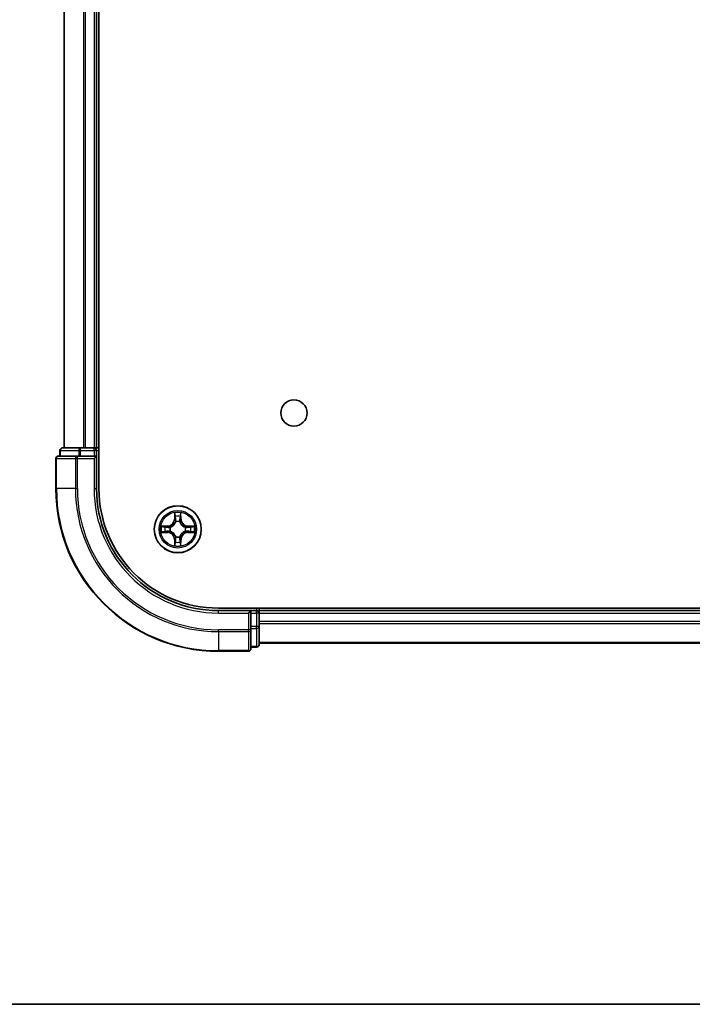
# Model space of a CAD drawing. Units: millimetres. Extents: x 0 to 6772, y 0 to 1405.
# Drawn here: x 1683 to 1766, y 0 to 121 of the extents above; entities that cross this region are included whole.
import ezdxf

# ---------------------------------------------------------------- set-up
doc = ezdxf.new("R2010")
doc.units = ezdxf.units.MM
for name, color, linetype, lineweight in [('Border (ISO)', 7, 'Continuous', 35), ('Visible (ISO)', 7, 'Continuous', 35), ('Visible Narrow (ISO)', 7, 'Continuous', 25)]:
    doc.layers.add(name, color=color, linetype=linetype, lineweight=lineweight)

# ---------------------------------------------------------------- blocks, each defined once
blk = doc.blocks.new('図面枠 tk図枠')
at = {"layer": 'Border (ISO)'}
blk.add_line((14.5, 8), (405.5, 8), dxfattribs=at)

msp = doc.modelspace()

# ---------------------------------------------------------------- linework, layer by layer
at = {"layer": 'Visible (ISO)'}
for p, q in [((1693.1885, 63.4249), (1693.1885, 453.4249)), ((1688.8885, 448.4249), (1688.8885, 68.4249)), ((1692.8885, 68.4249), (1692.8885, 448.4249)), ((1688.3885, 68.1249), (1688.3885, 67.4249)), ((1690.9298, 68.4249), (1688.6885, 68.4249)), ((1691.3054, 68.4249), (1690.9298, 68.4249)), ((1691.529, 68.4249), (1691.3054, 68.4249)), ((1692.5885, 68.4249), (1691.529, 68.4249)), ((1692.8885, 68.4249), (1692.5885, 68.4249)), ((1693.1885, 68.4249), (1692.8885, 68.4249)), ((1692.8885, 67.4249), (1692.8885, 68.1249)), ((1687.8885, 67.1249), (1687.8885, 63.4249)), ((1690.529, 67.4249), (1688.1885, 67.4249)), ((1690.9298, 67.4249), (1690.529, 67.4249)), ((1690.9298, 67.4249), (1692.5885, 67.4249)), ((1692.5885, 67.1249), (1692.8885, 67.4249)), ((1692.8885, 67.4249), (1692.5885, 67.4249)), ((1692.8885, 63.4249), (1692.8885, 67.4249)), ((1827.8885, 48.7249), (1707.8885, 48.7249)), ((1712.8885, 48.4249), (1712.8885, 48.7249)), ((1711.8885, 48.4249), (1707.8885, 48.4249)), ((1711.8885, 48.4249), (1711.5885, 48.1249)), ((1712.5885, 48.4249), (1711.8885, 48.4249)), ((1711.8885, 48.1249), (1711.8885, 48.4249)), ((1711.8885, 48.1249), (1711.8885, 46.4662)), ((1712.8885, 48.1249), (1712.8885, 48.4249)), ((1822.8885, 48.4249), (1712.8885, 48.4249)), ((1712.8885, 46.4662), (1712.8885, 48.1249)), ((1711.8885, 46.0654), (1711.8885, 46.4662)), ((1711.8885, 43.7249), (1711.8885, 46.0654)), ((1712.8885, 44.2249), (1712.8885, 46.4662)), ((1711.8885, 43.9249), (1712.5885, 43.9249)), ((1712.8885, 44.4249), (1822.8885, 44.4249)), ((1707.8885, 43.4249), (1711.5885, 43.4249))]:
    msp.add_line(p, q, dxfattribs=at)
for centre, radius in [((1717.1885, 72.7249), 1.621), ((1702.8885, 58.4249), 2.9)]:
    msp.add_circle(centre, radius, dxfattribs=at)
for centre, radius, start, end in [((1688.6885, 68.1249), 0.3, 90, 180), ((1692.5885, 68.1249), 0.3, 0, 90), ((1688.1885, 67.1249), 0.3, 90, 180), ((1707.8885, 63.4249), 20, 180, 270), ((1707.8885, 63.4249), 15, 180, 270), ((1707.8885, 63.4249), 14.7, 180, 270), ((1712.5885, 48.1249), 0.3, 0, 90), ((1711.5885, 43.7249), 0.3, 270, 0), ((1712.5885, 44.2249), 0.3, 270, 0)]:
    msp.add_arc(centre, radius, start, end, dxfattribs=at)
at = {"layer": 'Visible Narrow (ISO)'}
for p, q in [((1688.958, 68.4249), (1688.958, 448.4249)), ((1691.2985, 448.4249), (1691.2985, 68.4249)), ((1691.529, 68.4249), (1691.529, 448.4249)), ((1692.5885, 448.4249), (1692.5885, 68.4249)), ((1688.458, 68.1249), (1688.3885, 68.1249)), ((1688.458, 68.1249), (1690.6994, 68.1249)), ((1688.458, 67.4249), (1688.458, 68.1249)), ((1690.9298, 68.1249), (1690.6994, 68.1249)), ((1690.6994, 68.1249), (1690.6994, 67.4249)), ((1690.9298, 68.1249), (1690.9298, 68.4249)), ((1690.9298, 68.1249), (1692.5885, 68.1249)), ((1690.9298, 67.4249), (1690.9298, 68.1249)), ((1692.5885, 68.1249), (1692.5885, 68.4249)), ((1692.8885, 68.1249), (1692.5885, 68.1249)), ((1692.5885, 68.1249), (1692.5885, 67.4249)), ((1692.8885, 68.1249), (1693.1885, 68.1249)), ((1687.958, 67.1249), (1687.8885, 67.1249)), ((1687.958, 63.4249), (1687.958, 67.1249)), ((1687.958, 67.1249), (1690.2985, 67.1249)), ((1690.2985, 67.1249), (1690.2985, 63.4249)), ((1690.529, 67.1249), (1690.2985, 67.1249)), ((1690.529, 67.1249), (1690.529, 67.4249)), ((1690.529, 63.4249), (1690.529, 67.1249)), ((1690.529, 67.1249), (1692.5885, 67.1249)), ((1692.5885, 67.1249), (1692.5885, 63.4249)), ((1687.958, 63.4249), (1687.8885, 63.4249)), ((1690.2985, 63.4249), (1687.958, 63.4249)), ((1690.2985, 63.4249), (1690.529, 63.4249)), ((1692.5885, 63.4249), (1692.8885, 63.4249)), ((1702.498, 60.4476), (1702.4844, 59.6681)), ((1702.5342, 59.6672), (1702.4844, 59.6681)), ((1702.5342, 59.6672), (1702.5428, 60.1573)), ((1702.5342, 59.6672), (1702.6068, 59.6659)), ((1702.6474, 59.3412), (1702.6419, 59.3618)), ((1703.135, 59.3618), (1703.1296, 59.3412)), ((1703.2427, 59.6672), (1703.1701, 59.6659)), ((1703.2342, 60.1573), (1703.2427, 59.6672)), ((1703.2427, 59.6672), (1703.2925, 59.6681)), ((1703.2925, 59.6681), (1703.2789, 60.4476)), ((1701.6453, 58.8289), (1700.8657, 58.8153)), ((1701.1561, 58.7706), (1701.6461, 58.7791)), ((1701.6461, 58.7791), (1701.6453, 58.8289)), ((1701.6461, 58.7791), (1701.6474, 58.7065)), ((1701.6461, 58.0706), (1701.6474, 58.1433)), ((1701.9516, 58.6714), (1701.9722, 58.666)), ((1701.9722, 58.1838), (1701.9516, 58.1784)), ((1703.8048, 58.666), (1703.8254, 58.6714)), ((1703.8254, 58.1784), (1703.8048, 58.1838)), ((1704.1308, 58.7791), (1704.1295, 58.7065)), ((1704.1308, 58.0706), (1704.1295, 58.1433)), ((1704.1308, 58.7791), (1704.1317, 58.8289)), ((1704.1308, 58.7791), (1704.6209, 58.7706)), ((1704.9112, 58.8153), (1704.1317, 58.8289)), ((1700.8657, 58.0344), (1701.6453, 58.0208)), ((1701.6461, 58.0706), (1701.1561, 58.0792)), ((1701.6461, 58.0706), (1701.6453, 58.0208)), ((1702.5342, 57.1825), (1702.4844, 57.1817)), ((1702.4844, 57.1817), (1702.498, 56.4022)), ((1702.5342, 57.1825), (1702.6068, 57.1838)), ((1702.5428, 56.6925), (1702.5342, 57.1825)), ((1702.6419, 57.488), (1702.6474, 57.5086)), ((1703.1296, 57.5086), (1703.135, 57.488)), ((1703.2427, 57.1825), (1703.1701, 57.1838)), ((1703.2427, 57.1825), (1703.2342, 56.6925)), ((1703.2427, 57.1825), (1703.2925, 57.1817)), ((1703.2789, 56.4022), (1703.2925, 57.1817)), ((1704.6209, 58.0792), (1704.1308, 58.0706)), ((1704.1308, 58.0706), (1704.1317, 58.0208)), ((1704.1317, 58.0208), (1704.9112, 58.0344)), ((1712.5885, 48.7249), (1712.5885, 48.4249)), ((1707.8885, 48.1249), (1707.8885, 48.4249)), ((1707.8885, 48.1249), (1711.5885, 48.1249)), ((1711.5885, 48.1249), (1711.5885, 46.0654)), ((1711.8885, 48.1249), (1712.5885, 48.1249)), ((1712.5885, 48.1249), (1712.5885, 48.4249)), ((1712.5885, 48.1249), (1712.5885, 46.4662)), ((1712.8885, 48.1249), (1712.5885, 48.1249)), ((1712.8885, 48.1249), (1822.8885, 48.1249)), ((1711.5885, 46.0654), (1707.8885, 46.0654)), ((1707.8885, 45.8349), (1707.8885, 46.0654)), ((1711.8885, 46.0654), (1711.5885, 46.0654)), ((1711.5885, 45.8349), (1711.5885, 46.0654)), ((1712.5885, 46.4662), (1711.8885, 46.4662)), ((1711.8885, 46.2358), (1712.5885, 46.2358)), ((1712.8885, 46.4662), (1712.5885, 46.4662)), ((1712.5885, 46.2358), (1712.5885, 46.4662)), ((1712.5885, 46.2358), (1712.5885, 43.9944)), ((1822.8885, 47.0654), (1712.8885, 47.0654)), ((1712.8885, 46.8349), (1822.8885, 46.8349)), ((1707.8885, 45.8349), (1711.5885, 45.8349)), ((1707.8885, 45.8349), (1707.8885, 43.4944)), ((1711.5885, 45.8349), (1711.5885, 43.4944)), ((1712.5885, 43.9944), (1711.8885, 43.9944)), ((1712.5885, 43.9249), (1712.5885, 43.9944)), ((1822.8885, 44.4944), (1712.8885, 44.4944)), ((1711.5885, 43.4944), (1707.8885, 43.4944)), ((1707.8885, 43.4944), (1707.8885, 43.4249)), ((1711.5885, 43.4249), (1711.5885, 43.4944))]:
    msp.add_line(p, q, dxfattribs=at)
for radius in [2.8677, 2.3092, 2.1415]:
    msp.add_circle((1702.8885, 58.4249), radius, dxfattribs=at)
for centre, radius, start, end in [((1707.8885, 63.4249), 19.9305, 180, 270), ((1707.8885, 63.4249), 17.59, 180, 270), ((1707.8885, 63.4249), 17.3595, 180, 270), ((1707.8885, 63.4249), 15.3, 180, 270), ((1701.6304, 59.683), 0.8542, 271, 359), ((1701.6304, 59.683), 0.904, 271, 359), ((1702.8885, 58.4249), 2.0601, 79.074582, 100.925418), ((1702.8885, 58.4249), 1.6122, 79.692479, 100.307521), ((1702.8885, 58.4249), 0.9688, 75.258044, 104.741956), ((1702.8885, 58.4249), 0.9475, 75.258044, 104.741956), ((1704.1466, 59.683), 0.904, 181, 269), ((1704.1466, 59.683), 0.8542, 181, 269), ((1702.8885, 58.4249), 2.0601, 169.074582, 190.925418), ((1702.8885, 58.4249), 1.6122, 169.692479, 190.307521), ((1702.8885, 58.4249), 0.9688, 165.258044, 194.741956), ((1702.8885, 58.4249), 0.9475, 165.258044, 194.741956), ((1702.8885, 58.4249), 0.9475, 345.258044, 14.741956), ((1702.8885, 58.4249), 0.9688, 345.258044, 14.741956), ((1702.8885, 58.4249), 1.6122, 349.692479, 10.307521), ((1702.8885, 58.4249), 2.0601, 349.074582, 10.925418), ((1701.6304, 57.1668), 0.8542, 1, 89), ((1701.6304, 57.1668), 0.904, 1, 89), ((1702.8885, 58.4249), 0.9688, 255.258044, 284.741956), ((1702.8885, 58.4249), 0.9475, 255.258044, 284.741956), ((1704.1466, 57.1668), 0.904, 91, 179), ((1704.1466, 57.1668), 0.8542, 91, 179), ((1702.8885, 58.4249), 2.0601, 259.074582, 280.925418), ((1702.8885, 58.4249), 1.6122, 259.692479, 280.307521)]:
    msp.add_arc(centre, radius, start, end, dxfattribs=at)
for centre, major_axis, ratio, start_param, end_param in [((1688.6885, 68.1249), (0, 0.3), 0.76822128, 0, 1.57079633), ((1690.9298, 68.1249), (0, 0.3), 0.76822128, 0, 1.57079633), ((1688.1885, 67.1249), (0, 0.3), 0.76822128, 0, 1.57079633), ((1690.529, 67.1249), (0, 0.3), 0.76822128, 0, 1.57079633), ((1702.5926, 60.1564), (-0.05, -0.002), 0.54850665, 4.7835784, 6.17876057), ((1702.608, 59.967), (-0.0494, -0.008), 0.89574018, 4.73044269, 6.08586581), ((1702.6533, 59.3185), (-0.0492, 0.0091), 0.87684642, 5.10328313, 6.10089396), ((1702.6533, 59.3185), (-0.0477, 0.0149), 0.41070123, 4.96449783, 6.18744952), ((1702.6567, 59.6651), (-0.0494, -0.008), 0.89572054, 4.73483766, 6.08588361), ((1703.1203, 59.6651), (0.0494, -0.008), 0.89572054, 0.1973017, 1.54834765), ((1703.1236, 59.3185), (0.0477, 0.0149), 0.41070123, 0.09573579, 1.31868747), ((1703.1236, 59.3185), (0.0492, 0.0091), 0.87684641, 0.18229136, 1.17990219), ((1703.1689, 59.967), (0.0494, -0.008), 0.89574018, 0.19731949, 1.55274262), ((1703.1844, 60.1564), (0.05, -0.002), 0.54850665, 0.10442473, 1.4996069), ((1701.157, 58.7208), (0.002, 0.05), 0.54850665, 0.10442473, 1.4996069), ((1701.3464, 58.7053), (0.008, 0.0494), 0.89574018, 0.19731949, 1.55274262), ((1701.3464, 58.1444), (0.008, -0.0494), 0.89574018, 4.73044269, 6.08586581), ((1701.6483, 58.6567), (0.008, 0.0494), 0.89572054, 0.1973017, 1.54834765), ((1701.6483, 58.1931), (0.008, -0.0494), 0.89572054, 4.73483766, 6.08588361), ((1701.9949, 58.66), (-0.0091, 0.0492), 0.87684641, 0.18229136, 1.17990219), ((1701.9949, 58.1897), (-0.0091, -0.0492), 0.87684642, 5.10328313, 6.10089396), ((1701.9949, 58.66), (-0.0149, 0.0477), 0.41070123, 0.09573579, 1.31868747), ((1701.9949, 58.1897), (-0.0149, -0.0477), 0.41070123, 4.96449783, 6.18744952), ((1703.7821, 58.66), (0.0091, 0.0492), 0.87684642, 5.10328313, 6.10089396), ((1703.7821, 58.66), (0.0149, 0.0477), 0.41070123, 4.96449783, 6.18744952), ((1703.7821, 58.1897), (0.0149, -0.0477), 0.41070123, 0.09573579, 1.31868747), ((1703.7821, 58.1897), (0.0091, -0.0492), 0.87684641, 0.18229136, 1.17990219), ((1704.1287, 58.6567), (-0.008, 0.0494), 0.89572054, 4.73483766, 6.08588361), ((1704.1287, 58.1931), (-0.008, -0.0494), 0.89572054, 0.1973017, 1.54834765), ((1704.4306, 58.7053), (-0.008, 0.0494), 0.89574018, 4.73044269, 6.08586581), ((1704.4306, 58.1444), (-0.008, -0.0494), 0.89574018, 0.19731949, 1.55274262), ((1704.62, 58.7208), (-0.002, 0.05), 0.54850665, 4.7835784, 6.17876057), ((1701.157, 58.129), (0.002, -0.05), 0.54850665, 4.7835784, 6.17876057), ((1702.6533, 57.5313), (-0.0492, -0.0091), 0.87684641, 0.18229136, 1.17990219), ((1702.6533, 57.5313), (-0.0477, -0.0149), 0.41070123, 0.09573579, 1.31868747), ((1702.6567, 57.1847), (-0.0494, 0.008), 0.89572054, 0.1973017, 1.54834765), ((1703.1203, 57.1847), (0.0494, 0.008), 0.89572054, 4.73483766, 6.08588361), ((1703.1236, 57.5313), (0.0477, -0.0149), 0.41070123, 4.96449783, 6.18744952), ((1703.1236, 57.5313), (0.0492, -0.0091), 0.87684642, 5.10328313, 6.10089396), ((1704.62, 58.129), (-0.002, -0.05), 0.54850665, 0.10442473, 1.4996069), ((1702.5926, 56.6934), (-0.05, 0.002), 0.54850665, 0.10442473, 1.4996069), ((1702.608, 56.8828), (-0.0494, 0.008), 0.89574018, 0.19731949, 1.55274262), ((1703.1689, 56.8828), (0.0494, 0.008), 0.89574018, 4.73044269, 6.08586581), ((1703.1844, 56.6934), (0.05, 0.002), 0.54850665, 4.7835784, 6.17876057), ((1711.5885, 46.0654), (0.3, 0), 0.76822128, 4.71238898, 6.28318531), ((1712.5885, 46.4662), (0.3, 0), 0.76822128, 4.71238898, 6.28318531), ((1711.5885, 43.7249), (0.3, 0), 0.76822128, 4.71238898, 6.28318531), ((1712.5885, 44.2249), (0.3, 0), 0.76822128, 4.71238898, 6.28318531)]:
    msp.add_ellipse(centre, major_axis=major_axis, ratio=ratio, start_param=start_param, end_param=end_param, dxfattribs=at)
for points, knots in [([(1701.9722, 58.666), (1701.9881, 58.6711), (1702.0039, 58.6767), (1702.0999, 58.7133), (1702.179, 58.7549), (1702.3017, 58.8428), (1702.3474, 58.8815), (1702.3896, 58.9237), (1702.4319, 58.966), (1702.4705, 59.0116), (1702.5584, 59.1343), (1702.6001, 59.2134), (1702.6366, 59.3094), (1702.6422, 59.3253), (1702.6474, 59.3412)], [-0.174866013, -0.174866013, -0.174866013, -0.174866013, -0.16940495, -0.16940495, -0.141674077, -0.141674077, -0.124342281, -0.124342281, -0.124342281, -0.107010485, -0.107010485, -0.079279611, -0.079279611, -0.073818549, -0.073818549, -0.073818549, -0.073818549]), ([(1702.5879, 60.1836), (1702.5875, 60.1986), (1702.5855, 60.2141), (1702.5769, 60.2551), (1702.5688, 60.2807), (1702.5507, 60.3294), (1702.541, 60.3524), (1702.5202, 60.3996), (1702.5091, 60.4237), (1702.498, 60.4476)], [0, 0, 0, 0, 0.0059340385, 0.0059340385, 0.0154285, 0.0154285, 0.0237449879, 0.0237449879, 0.0323943032, 0.0323943032, 0.0323943032, 0.0323943032]), ([(1702.498, 60.4476), (1702.5036, 60.4213), (1702.5091, 60.3948), (1702.5195, 60.3428), (1702.5243, 60.3175), (1702.5333, 60.2639), (1702.5373, 60.2358), (1702.5416, 60.1908), (1702.5426, 60.1738), (1702.5428, 60.1573)], [-0.0323943032, -0.0323943032, -0.0323943032, -0.0323943032, -0.0237449879, -0.0237449879, -0.0154285, -0.0154285, -0.0059340385, -0.0059340385, 0, 0, 0, 0]), ([(1702.5428, 60.1573), (1702.5444, 60.1169), (1702.5465, 60.0801), (1702.5517, 60.0161), (1702.5548, 59.989), (1702.5582, 59.9678)], [0, 0, 0, 0, 0.014491423, 0.014491423, 0.0289828459, 0.0289828459, 0.0289828459, 0.0289828459]), ([(1702.5582, 59.9678), (1702.5663, 59.9175), (1702.5744, 59.8672), (1702.5906, 59.7666), (1702.5987, 59.7163), (1702.6068, 59.6659)], [0, 0, 0, 0, 0.0343899271, 0.0343899271, 0.0687798542, 0.0687798542, 0.0687798542, 0.0687798542]), ([(1702.6, 60.011), (1702.5969, 60.0303), (1702.5944, 60.055), (1702.5903, 60.1132), (1702.5888, 60.1468), (1702.5879, 60.1836)], [-0.0289828459, -0.0289828459, -0.0289828459, -0.0289828459, -0.014491423, -0.014491423, 0, 0, 0, 0]), ([(1702.6484, 59.7091), (1702.6404, 59.7594), (1702.6323, 59.8097), (1702.6162, 59.9104), (1702.6081, 59.9607), (1702.6, 60.011)], [-0.0687798542, -0.0687798542, -0.0687798542, -0.0687798542, -0.0343899271, -0.0343899271, 0, 0, 0, 0]), ([(1702.6068, 59.6659), (1702.6185, 59.5975), (1702.6231, 59.5279), (1702.618, 59.4167), (1702.6137, 59.3764), (1702.6064, 59.3352)], [0, 0, 0, 0, 0.0491206273, 0.0491206273, 0.0764653604, 0.0764653604, 0.0764653604, 0.0764653604]), ([(1702.6419, 59.3618), (1702.6507, 59.4051), (1702.6562, 59.4474), (1702.6638, 59.5641), (1702.6599, 59.6372), (1702.6484, 59.7091)], [-0.0764653604, -0.0764653604, -0.0764653604, -0.0764653604, -0.0491206273, -0.0491206273, 0, 0, 0, 0]), ([(1703.1285, 59.7091), (1703.117, 59.6372), (1703.1132, 59.5641), (1703.1208, 59.4474), (1703.1262, 59.4051), (1703.135, 59.3618)], [-0.0982412545, -0.0982412545, -0.0982412545, -0.0982412545, -0.0491206273, -0.0491206273, -0.0217758941, -0.0217758941, -0.0217758941, -0.0217758941]), ([(1703.1769, 60.011), (1703.1689, 59.9607), (1703.1608, 59.9104), (1703.1446, 59.8097), (1703.1366, 59.7594), (1703.1285, 59.7091)], [-0.0687798542, -0.0687798542, -0.0687798542, -0.0687798542, -0.0343899271, -0.0343899271, 0, 0, 0, 0]), ([(1703.1296, 59.3412), (1703.1347, 59.3253), (1703.1403, 59.3094), (1703.1768, 59.2134), (1703.2185, 59.1343), (1703.3064, 59.0116), (1703.345, 58.966), (1703.3873, 58.9237), (1703.4296, 58.8815), (1703.4752, 58.8428), (1703.5979, 58.7549), (1703.677, 58.7133), (1703.773, 58.6767), (1703.7889, 58.6711), (1703.8048, 58.666)], [-0.174866013, -0.174866013, -0.174866013, -0.174866013, -0.16940495, -0.16940495, -0.141674077, -0.141674077, -0.124342281, -0.124342281, -0.124342281, -0.107010485, -0.107010485, -0.079279611, -0.079279611, -0.073818549, -0.073818549, -0.073818549, -0.073818549]), ([(1703.1705, 59.3352), (1703.1632, 59.3764), (1703.159, 59.4167), (1703.1539, 59.5279), (1703.1584, 59.5975), (1703.1701, 59.6659)], [0.0217758941, 0.0217758941, 0.0217758941, 0.0217758941, 0.0491206273, 0.0491206273, 0.0982412545, 0.0982412545, 0.0982412545, 0.0982412545]), ([(1703.1701, 59.6659), (1703.1782, 59.7163), (1703.1863, 59.7666), (1703.2025, 59.8672), (1703.2106, 59.9175), (1703.2187, 59.9678)], [0, 0, 0, 0, 0.0343899271, 0.0343899271, 0.0687798542, 0.0687798542, 0.0687798542, 0.0687798542]), ([(1703.189, 60.1836), (1703.1881, 60.147), (1703.1866, 60.1137), (1703.1826, 60.0553), (1703.18, 60.0304), (1703.1769, 60.011)], [-0.0289828459, -0.0289828459, -0.0289828459, -0.0289828459, -0.0145850634, -0.0145850634, 0, 0, 0, 0]), ([(1703.2789, 60.4476), (1703.2654, 60.4185), (1703.2518, 60.389), (1703.2232, 60.3225), (1703.2089, 60.2857), (1703.1935, 60.2271), (1703.1895, 60.2049), (1703.189, 60.1836)], [-0.0003383294, -0.0003383294, -0.0003383294, -0.0003383294, 0.0102009359, 0.0102009359, 0.0236501899, 0.0236501899, 0.0320559737, 0.0320559737, 0.0320559737, 0.0320559737]), ([(1703.2187, 59.9678), (1703.2222, 59.9892), (1703.2252, 60.0165), (1703.2304, 60.0805), (1703.2326, 60.1172), (1703.2342, 60.1573)], [0, 0, 0, 0, 0.0145850634, 0.0145850634, 0.0289828459, 0.0289828459, 0.0289828459, 0.0289828459]), ([(1703.2342, 60.1573), (1703.2344, 60.1807), (1703.2364, 60.2051), (1703.244, 60.2695), (1703.2511, 60.3099), (1703.2654, 60.3831), (1703.2722, 60.4155), (1703.2789, 60.4476)], [-0.0320559737, -0.0320559737, -0.0320559737, -0.0320559737, -0.0236501899, -0.0236501899, -0.0102009359, -0.0102009359, 0.0003383294, 0.0003383294, 0.0003383294, 0.0003383294]), ([(1701.1561, 58.7706), (1701.1327, 58.7708), (1701.1083, 58.7728), (1701.0439, 58.7804), (1701.0034, 58.7875), (1700.9302, 58.8018), (1700.8978, 58.8086), (1700.8657, 58.8153)], [-0.0320559737, -0.0320559737, -0.0320559737, -0.0320559737, -0.0236501899, -0.0236501899, -0.0102009359, -0.0102009359, 0.0003383294, 0.0003383294, 0.0003383294, 0.0003383294]), ([(1700.8657, 58.8153), (1700.8949, 58.8019), (1700.9243, 58.7882), (1700.9909, 58.7596), (1701.0276, 58.7453), (1701.0862, 58.7299), (1701.1084, 58.726), (1701.1298, 58.7254)], [-0.0003383294, -0.0003383294, -0.0003383294, -0.0003383294, 0.0102009359, 0.0102009359, 0.0236501899, 0.0236501899, 0.0320559737, 0.0320559737, 0.0320559737, 0.0320559737]), ([(1701.1298, 58.7254), (1701.1663, 58.7245), (1701.1997, 58.723), (1701.258, 58.719), (1701.2829, 58.7164), (1701.3023, 58.7133)], [-0.0289828459, -0.0289828459, -0.0289828459, -0.0289828459, -0.0145850634, -0.0145850634, 0, 0, 0, 0]), ([(1701.3023, 58.1364), (1701.283, 58.1334), (1701.2584, 58.1308), (1701.2001, 58.1267), (1701.1665, 58.1253), (1701.1298, 58.1243)], [-0.0289828459, -0.0289828459, -0.0289828459, -0.0289828459, -0.014491423, -0.014491423, 0, 0, 0, 0]), ([(1701.3455, 58.7551), (1701.3242, 58.7586), (1701.2969, 58.7617), (1701.2328, 58.7668), (1701.1962, 58.769), (1701.1561, 58.7706)], [0, 0, 0, 0, 0.0145850634, 0.0145850634, 0.0289828459, 0.0289828459, 0.0289828459, 0.0289828459]), ([(1701.3023, 58.7133), (1701.3526, 58.7053), (1701.4029, 58.6972), (1701.5036, 58.6811), (1701.5539, 58.673), (1701.6042, 58.6649)], [-0.0687798542, -0.0687798542, -0.0687798542, -0.0687798542, -0.0343899271, -0.0343899271, 0, 0, 0, 0]), ([(1701.6042, 58.1848), (1701.5539, 58.1768), (1701.5036, 58.1687), (1701.4029, 58.1526), (1701.3526, 58.1445), (1701.3023, 58.1364)], [-0.0687798542, -0.0687798542, -0.0687798542, -0.0687798542, -0.0343899271, -0.0343899271, 0, 0, 0, 0]), ([(1701.6474, 58.7065), (1701.5971, 58.7146), (1701.5468, 58.7227), (1701.4461, 58.7389), (1701.3958, 58.747), (1701.3455, 58.7551)], [0, 0, 0, 0, 0.0343899271, 0.0343899271, 0.0687798542, 0.0687798542, 0.0687798542, 0.0687798542]), ([(1701.3455, 58.0946), (1701.3958, 58.1027), (1701.4461, 58.1108), (1701.5468, 58.127), (1701.5971, 58.1352), (1701.6474, 58.1433)], [0, 0, 0, 0, 0.0343899271, 0.0343899271, 0.0687798542, 0.0687798542, 0.0687798542, 0.0687798542]), ([(1701.6042, 58.6649), (1701.6761, 58.6534), (1701.7493, 58.6496), (1701.8659, 58.6572), (1701.9082, 58.6626), (1701.9516, 58.6714)], [-0.0982412545, -0.0982412545, -0.0982412545, -0.0982412545, -0.0491206273, -0.0491206273, -0.0217758941, -0.0217758941, -0.0217758941, -0.0217758941]), ([(1701.9516, 58.1784), (1701.9082, 58.1872), (1701.8659, 58.1926), (1701.7493, 58.2002), (1701.6761, 58.1963), (1701.6042, 58.1848)], [-0.0764653604, -0.0764653604, -0.0764653604, -0.0764653604, -0.0491206273, -0.0491206273, 0, 0, 0, 0]), ([(1701.9782, 58.7069), (1701.9369, 58.6997), (1701.8966, 58.6954), (1701.7855, 58.6903), (1701.7158, 58.6949), (1701.6474, 58.7065)], [0.0217758941, 0.0217758941, 0.0217758941, 0.0217758941, 0.0491206273, 0.0491206273, 0.0982412545, 0.0982412545, 0.0982412545, 0.0982412545]), ([(1701.6474, 58.1433), (1701.7158, 58.1549), (1701.7855, 58.1595), (1701.8966, 58.1544), (1701.9369, 58.1501), (1701.9782, 58.1428)], [0, 0, 0, 0, 0.0491206273, 0.0491206273, 0.0764653604, 0.0764653604, 0.0764653604, 0.0764653604]), ([(1702.6474, 57.5086), (1702.6422, 57.5245), (1702.6366, 57.5403), (1702.6001, 57.6363), (1702.5584, 57.7154), (1702.4705, 57.8381), (1702.4319, 57.8838), (1702.3896, 57.926), (1702.3474, 57.9683), (1702.3017, 58.007), (1702.179, 58.0948), (1702.0999, 58.1365), (1702.0039, 58.173), (1701.9881, 58.1786), (1701.9722, 58.1838)], [-0.174866013, -0.174866013, -0.174866013, -0.174866013, -0.16940495, -0.16940495, -0.141674077, -0.141674077, -0.124342281, -0.124342281, -0.124342281, -0.107010485, -0.107010485, -0.079279611, -0.079279611, -0.073818549, -0.073818549, -0.073818549, -0.073818549]), ([(1702.6064, 59.3352), (1702.6017, 59.3201), (1702.5966, 59.305), (1702.5634, 59.2138), (1702.5256, 59.1388), (1702.4454, 59.0238), (1702.41, 58.9813), (1702.371, 58.9423), (1702.332, 58.9033), (1702.2895, 58.868), (1702.1745, 58.7878), (1702.0996, 58.7499), (1702.0083, 58.7167), (1701.9933, 58.7116), (1701.9782, 58.7069)], [0.073818549, 0.073818549, 0.073818549, 0.073818549, 0.079279611, 0.079279611, 0.107010485, 0.107010485, 0.124342281, 0.124342281, 0.124342281, 0.141674077, 0.141674077, 0.16940495, 0.16940495, 0.174866013, 0.174866013, 0.174866013, 0.174866013]), ([(1701.9782, 58.1428), (1701.9933, 58.1381), (1702.0083, 58.1331), (1702.0996, 58.0998), (1702.1745, 58.062), (1702.2895, 57.9818), (1702.332, 57.9464), (1702.371, 57.9074), (1702.41, 57.8684), (1702.4454, 57.8259), (1702.5256, 57.711), (1702.5634, 57.636), (1702.5966, 57.5448), (1702.6017, 57.5297), (1702.6064, 57.5146)], [0.073818549, 0.073818549, 0.073818549, 0.073818549, 0.079279611, 0.079279611, 0.107010485, 0.107010485, 0.124342281, 0.124342281, 0.124342281, 0.141674077, 0.141674077, 0.16940495, 0.16940495, 0.174866013, 0.174866013, 0.174866013, 0.174866013]), ([(1703.8048, 58.1838), (1703.7889, 58.1786), (1703.773, 58.173), (1703.677, 58.1365), (1703.5979, 58.0948), (1703.4752, 58.007), (1703.4296, 57.9683), (1703.3873, 57.926), (1703.345, 57.8838), (1703.3064, 57.8381), (1703.2185, 57.7154), (1703.1768, 57.6363), (1703.1403, 57.5403), (1703.1347, 57.5245), (1703.1296, 57.5086)], [-0.174866013, -0.174866013, -0.174866013, -0.174866013, -0.16940495, -0.16940495, -0.141674077, -0.141674077, -0.124342281, -0.124342281, -0.124342281, -0.107010485, -0.107010485, -0.079279611, -0.079279611, -0.073818549, -0.073818549, -0.073818549, -0.073818549]), ([(1703.7988, 58.7069), (1703.7837, 58.7116), (1703.7686, 58.7167), (1703.6773, 58.7499), (1703.6024, 58.7878), (1703.4874, 58.868), (1703.4449, 58.9033), (1703.4059, 58.9423), (1703.3669, 58.9813), (1703.3316, 59.0238), (1703.2514, 59.1388), (1703.2135, 59.2138), (1703.1803, 59.305), (1703.1752, 59.3201), (1703.1705, 59.3352)], [0.073818549, 0.073818549, 0.073818549, 0.073818549, 0.079279611, 0.079279611, 0.107010485, 0.107010485, 0.124342281, 0.124342281, 0.124342281, 0.141674077, 0.141674077, 0.16940495, 0.16940495, 0.174866013, 0.174866013, 0.174866013, 0.174866013]), ([(1703.1705, 57.5146), (1703.1752, 57.5297), (1703.1803, 57.5448), (1703.2135, 57.636), (1703.2514, 57.711), (1703.3316, 57.8259), (1703.3669, 57.8684), (1703.4059, 57.9074), (1703.4449, 57.9464), (1703.4874, 57.9818), (1703.6024, 58.062), (1703.6773, 58.0998), (1703.7686, 58.1331), (1703.7837, 58.1381), (1703.7988, 58.1428)], [0.073818549, 0.073818549, 0.073818549, 0.073818549, 0.079279611, 0.079279611, 0.107010485, 0.107010485, 0.124342281, 0.124342281, 0.124342281, 0.141674077, 0.141674077, 0.16940495, 0.16940495, 0.174866013, 0.174866013, 0.174866013, 0.174866013]), ([(1704.1295, 58.7065), (1704.0611, 58.6949), (1703.9914, 58.6903), (1703.8803, 58.6954), (1703.84, 58.6997), (1703.7988, 58.7069)], [0, 0, 0, 0, 0.0491206273, 0.0491206273, 0.0764653604, 0.0764653604, 0.0764653604, 0.0764653604]), ([(1703.7988, 58.1428), (1703.84, 58.1501), (1703.8803, 58.1544), (1703.9914, 58.1595), (1704.0611, 58.1549), (1704.1295, 58.1433)], [0.0217758941, 0.0217758941, 0.0217758941, 0.0217758941, 0.0491206273, 0.0491206273, 0.0982412545, 0.0982412545, 0.0982412545, 0.0982412545]), ([(1703.8254, 58.6714), (1703.8687, 58.6626), (1703.911, 58.6572), (1704.0277, 58.6496), (1704.1008, 58.6534), (1704.1727, 58.6649)], [-0.0764653604, -0.0764653604, -0.0764653604, -0.0764653604, -0.0491206273, -0.0491206273, 0, 0, 0, 0]), ([(1704.1727, 58.1848), (1704.1008, 58.1963), (1704.0277, 58.2002), (1703.911, 58.1926), (1703.8687, 58.1872), (1703.8254, 58.1784)], [-0.0982412545, -0.0982412545, -0.0982412545, -0.0982412545, -0.0491206273, -0.0491206273, -0.0217758941, -0.0217758941, -0.0217758941, -0.0217758941]), ([(1704.4314, 58.7551), (1704.3811, 58.747), (1704.3308, 58.7389), (1704.2302, 58.7227), (1704.1798, 58.7146), (1704.1295, 58.7065)], [0, 0, 0, 0, 0.0343899271, 0.0343899271, 0.0687798542, 0.0687798542, 0.0687798542, 0.0687798542]), ([(1704.1295, 58.1433), (1704.1798, 58.1352), (1704.2302, 58.127), (1704.3308, 58.1108), (1704.3811, 58.1027), (1704.4314, 58.0946)], [0, 0, 0, 0, 0.0343899271, 0.0343899271, 0.0687798542, 0.0687798542, 0.0687798542, 0.0687798542]), ([(1704.1727, 58.6649), (1704.223, 58.673), (1704.2733, 58.6811), (1704.374, 58.6972), (1704.4243, 58.7053), (1704.4746, 58.7133)], [-0.0687798542, -0.0687798542, -0.0687798542, -0.0687798542, -0.0343899271, -0.0343899271, 0, 0, 0, 0]), ([(1704.4746, 58.1364), (1704.4243, 58.1445), (1704.374, 58.1526), (1704.2733, 58.1687), (1704.223, 58.1768), (1704.1727, 58.1848)], [-0.0687798542, -0.0687798542, -0.0687798542, -0.0687798542, -0.0343899271, -0.0343899271, 0, 0, 0, 0]), ([(1704.6209, 58.7706), (1704.5805, 58.769), (1704.5437, 58.7668), (1704.4797, 58.7616), (1704.4526, 58.7585), (1704.4314, 58.7551)], [0, 0, 0, 0, 0.014491423, 0.014491423, 0.0289828459, 0.0289828459, 0.0289828459, 0.0289828459]), ([(1704.4746, 58.7133), (1704.4939, 58.7164), (1704.5186, 58.719), (1704.5768, 58.723), (1704.6104, 58.7245), (1704.6472, 58.7254)], [-0.0289828459, -0.0289828459, -0.0289828459, -0.0289828459, -0.014491423, -0.014491423, 0, 0, 0, 0]), ([(1704.6472, 58.1243), (1704.6106, 58.1252), (1704.5773, 58.1267), (1704.5189, 58.1308), (1704.494, 58.1333), (1704.4746, 58.1364)], [-0.0289828459, -0.0289828459, -0.0289828459, -0.0289828459, -0.0145850634, -0.0145850634, 0, 0, 0, 0]), ([(1704.9112, 58.8153), (1704.8849, 58.8098), (1704.8583, 58.8042), (1704.8064, 58.7938), (1704.7811, 58.789), (1704.7275, 58.78), (1704.6994, 58.776), (1704.6544, 58.7718), (1704.6374, 58.7708), (1704.6209, 58.7706)], [-0.0323943032, -0.0323943032, -0.0323943032, -0.0323943032, -0.0237449879, -0.0237449879, -0.0154285, -0.0154285, -0.0059340385, -0.0059340385, 0, 0, 0, 0]), ([(1704.6472, 58.7254), (1704.6622, 58.7258), (1704.6777, 58.7279), (1704.7187, 58.7364), (1704.7443, 58.7446), (1704.793, 58.7627), (1704.816, 58.7723), (1704.8632, 58.7931), (1704.8873, 58.8043), (1704.9112, 58.8153)], [0, 0, 0, 0, 0.0059340385, 0.0059340385, 0.0154285, 0.0154285, 0.0237449879, 0.0237449879, 0.0323943032, 0.0323943032, 0.0323943032, 0.0323943032]), ([(1701.1298, 58.1243), (1701.1147, 58.124), (1701.0992, 58.1219), (1701.0583, 58.1133), (1701.0326, 58.1052), (1700.984, 58.0871), (1700.9609, 58.0774), (1700.9138, 58.0566), (1700.8897, 58.0455), (1700.8657, 58.0344)], [0, 0, 0, 0, 0.0059340385, 0.0059340385, 0.0154285, 0.0154285, 0.0237449879, 0.0237449879, 0.0323943032, 0.0323943032, 0.0323943032, 0.0323943032]), ([(1700.8657, 58.0344), (1700.8921, 58.04), (1700.9186, 58.0455), (1700.9705, 58.0559), (1700.9959, 58.0607), (1701.0494, 58.0697), (1701.0776, 58.0738), (1701.1226, 58.078), (1701.1396, 58.079), (1701.1561, 58.0792)], [-0.0323943032, -0.0323943032, -0.0323943032, -0.0323943032, -0.0237449879, -0.0237449879, -0.0154285, -0.0154285, -0.0059340385, -0.0059340385, 0, 0, 0, 0]), ([(1701.1561, 58.0792), (1701.1964, 58.0808), (1701.2333, 58.0829), (1701.2972, 58.0881), (1701.3243, 58.0912), (1701.3455, 58.0946)], [0, 0, 0, 0, 0.014491423, 0.014491423, 0.0289828459, 0.0289828459, 0.0289828459, 0.0289828459]), ([(1702.6068, 57.1838), (1702.5987, 57.1335), (1702.5906, 57.0832), (1702.5744, 56.9825), (1702.5663, 56.9322), (1702.5582, 56.8819)], [0, 0, 0, 0, 0.0343899271, 0.0343899271, 0.0687798542, 0.0687798542, 0.0687798542, 0.0687798542]), ([(1702.6, 56.8387), (1702.6081, 56.889), (1702.6162, 56.9394), (1702.6323, 57.04), (1702.6404, 57.0903), (1702.6484, 57.1407)], [-0.0687798542, -0.0687798542, -0.0687798542, -0.0687798542, -0.0343899271, -0.0343899271, 0, 0, 0, 0]), ([(1702.6064, 57.5146), (1702.6137, 57.4733), (1702.618, 57.433), (1702.6231, 57.3219), (1702.6185, 57.2522), (1702.6068, 57.1838)], [0.0217758941, 0.0217758941, 0.0217758941, 0.0217758941, 0.0491206273, 0.0491206273, 0.0982412545, 0.0982412545, 0.0982412545, 0.0982412545]), ([(1702.6484, 57.1407), (1702.6599, 57.2125), (1702.6638, 57.2857), (1702.6562, 57.4024), (1702.6507, 57.4446), (1702.6419, 57.488)], [-0.0982412545, -0.0982412545, -0.0982412545, -0.0982412545, -0.0491206273, -0.0491206273, -0.0217758941, -0.0217758941, -0.0217758941, -0.0217758941]), ([(1703.135, 57.488), (1703.1262, 57.4446), (1703.1208, 57.4024), (1703.1132, 57.2857), (1703.117, 57.2125), (1703.1285, 57.1407)], [-0.0764653604, -0.0764653604, -0.0764653604, -0.0764653604, -0.0491206273, -0.0491206273, 0, 0, 0, 0]), ([(1703.1285, 57.1407), (1703.1366, 57.0903), (1703.1446, 57.04), (1703.1608, 56.9394), (1703.1689, 56.889), (1703.1769, 56.8387)], [-0.0687798542, -0.0687798542, -0.0687798542, -0.0687798542, -0.0343899271, -0.0343899271, 0, 0, 0, 0]), ([(1703.1701, 57.1838), (1703.1584, 57.2522), (1703.1539, 57.3219), (1703.159, 57.433), (1703.1632, 57.4733), (1703.1705, 57.5146)], [0, 0, 0, 0, 0.0491206273, 0.0491206273, 0.0764653604, 0.0764653604, 0.0764653604, 0.0764653604]), ([(1703.2187, 56.8819), (1703.2106, 56.9322), (1703.2025, 56.9825), (1703.1863, 57.0832), (1703.1782, 57.1335), (1703.1701, 57.1838)], [0, 0, 0, 0, 0.0343899271, 0.0343899271, 0.0687798542, 0.0687798542, 0.0687798542, 0.0687798542]), ([(1704.4314, 58.0946), (1704.4528, 58.0912), (1704.4801, 58.0881), (1704.5441, 58.0829), (1704.5808, 58.0808), (1704.6209, 58.0792)], [0, 0, 0, 0, 0.0145850634, 0.0145850634, 0.0289828459, 0.0289828459, 0.0289828459, 0.0289828459]), ([(1704.6209, 58.0792), (1704.6442, 58.0789), (1704.6686, 58.077), (1704.7331, 58.0693), (1704.7735, 58.0622), (1704.8467, 58.048), (1704.8791, 58.0412), (1704.9112, 58.0344)], [-0.0320559737, -0.0320559737, -0.0320559737, -0.0320559737, -0.0236501899, -0.0236501899, -0.0102009359, -0.0102009359, 0.0003383294, 0.0003383294, 0.0003383294, 0.0003383294]), ([(1704.9112, 58.0344), (1704.8821, 58.0479), (1704.8526, 58.0615), (1704.7861, 58.0901), (1704.7493, 58.1044), (1704.6907, 58.1198), (1704.6685, 58.1238), (1704.6472, 58.1243)], [-0.0003383294, -0.0003383294, -0.0003383294, -0.0003383294, 0.0102009359, 0.0102009359, 0.0236501899, 0.0236501899, 0.0320559737, 0.0320559737, 0.0320559737, 0.0320559737]), ([(1702.5428, 56.6925), (1702.5425, 56.6691), (1702.5406, 56.6447), (1702.5329, 56.5803), (1702.5258, 56.5399), (1702.5116, 56.4666), (1702.5048, 56.4342), (1702.498, 56.4022)], [-0.0320559737, -0.0320559737, -0.0320559737, -0.0320559737, -0.0236501899, -0.0236501899, -0.0102009359, -0.0102009359, 0.0003383294, 0.0003383294, 0.0003383294, 0.0003383294]), ([(1702.498, 56.4022), (1702.5115, 56.4313), (1702.5251, 56.4607), (1702.5537, 56.5273), (1702.568, 56.564), (1702.5834, 56.6226), (1702.5874, 56.6448), (1702.5879, 56.6662)], [-0.0003383294, -0.0003383294, -0.0003383294, -0.0003383294, 0.0102009359, 0.0102009359, 0.0236501899, 0.0236501899, 0.0320559737, 0.0320559737, 0.0320559737, 0.0320559737]), ([(1702.5582, 56.8819), (1702.5548, 56.8606), (1702.5517, 56.8333), (1702.5465, 56.7692), (1702.5444, 56.7326), (1702.5428, 56.6925)], [0, 0, 0, 0, 0.0145850634, 0.0145850634, 0.0289828459, 0.0289828459, 0.0289828459, 0.0289828459]), ([(1702.5879, 56.6662), (1702.5888, 56.7027), (1702.5903, 56.7361), (1702.5943, 56.7944), (1702.5969, 56.8193), (1702.6, 56.8387)], [-0.0289828459, -0.0289828459, -0.0289828459, -0.0289828459, -0.0145850634, -0.0145850634, 0, 0, 0, 0]), ([(1703.1769, 56.8387), (1703.18, 56.8194), (1703.1826, 56.7948), (1703.1866, 56.7365), (1703.1881, 56.703), (1703.189, 56.6662)], [-0.0289828459, -0.0289828459, -0.0289828459, -0.0289828459, -0.014491423, -0.014491423, 0, 0, 0, 0]), ([(1703.189, 56.6662), (1703.1894, 56.6511), (1703.1915, 56.6356), (1703.2, 56.5947), (1703.2081, 56.5691), (1703.2263, 56.5204), (1703.2359, 56.4973), (1703.2567, 56.4502), (1703.2679, 56.4261), (1703.2789, 56.4022)], [0, 0, 0, 0, 0.0059340385, 0.0059340385, 0.0154285, 0.0154285, 0.0237449879, 0.0237449879, 0.0323943032, 0.0323943032, 0.0323943032, 0.0323943032]), ([(1703.2342, 56.6925), (1703.2325, 56.7328), (1703.2304, 56.7697), (1703.2252, 56.8336), (1703.2221, 56.8607), (1703.2187, 56.8819)], [0, 0, 0, 0, 0.014491423, 0.014491423, 0.0289828459, 0.0289828459, 0.0289828459, 0.0289828459]), ([(1703.2789, 56.4022), (1703.2734, 56.4285), (1703.2678, 56.455), (1703.2574, 56.5069), (1703.2526, 56.5323), (1703.2436, 56.5858), (1703.2396, 56.614), (1703.2354, 56.659), (1703.2343, 56.676), (1703.2342, 56.6925)], [-0.0323943032, -0.0323943032, -0.0323943032, -0.0323943032, -0.0237449879, -0.0237449879, -0.0154285, -0.0154285, -0.0059340385, -0.0059340385, 0, 0, 0, 0])]:
    msp.add_open_spline(points, degree=3, knots=knots, dxfattribs=at)

# ---------------------------------------------------------------- block references
at = {"xscale": 5, "yscale": 5, "zscale": 5}
msp.add_blockref('図面枠 tk図枠', (915, -40), dxfattribs=at)

doc.saveas('drawing.dxf')
